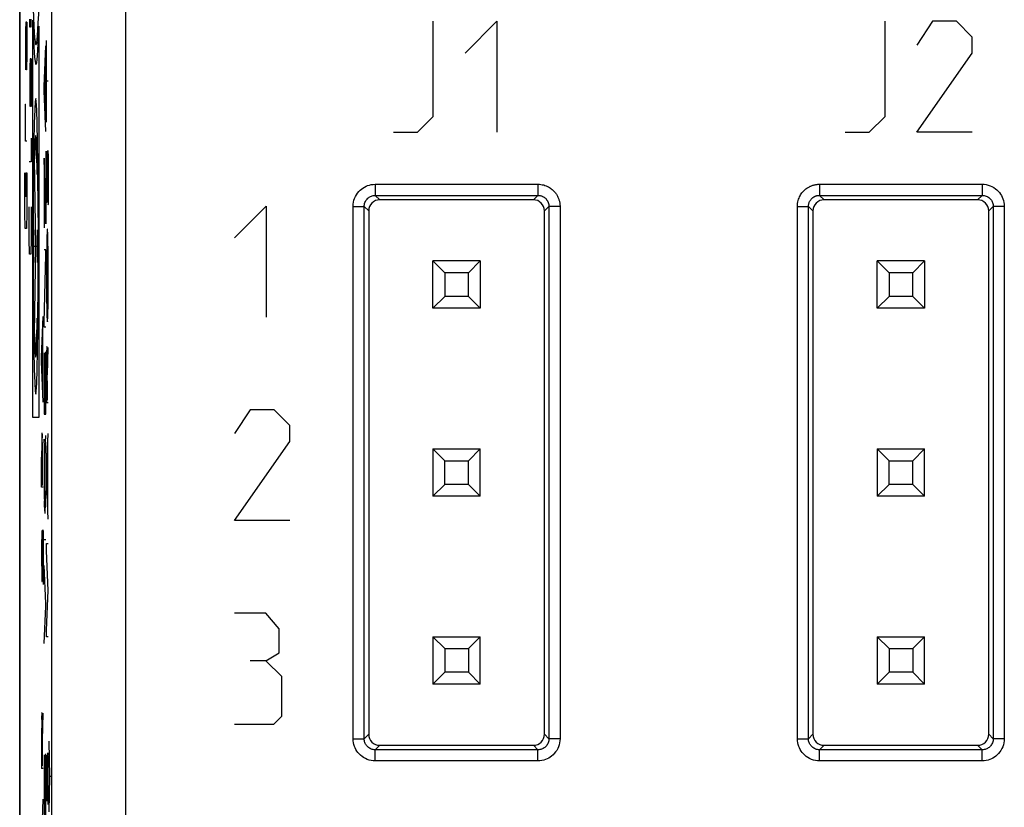
# Model space of a CAD drawing. Units: millimetres. Extents: x -18.8 to 26, y -24.5 to 24.5.
# Drawn here: x -18.8 to -5.5, y 0.9 to 11.5 of the extents above; entities that cross this region are included whole.
import ezdxf

# ---------------------------------------------------------------- set-up
doc = ezdxf.new("R2010")
doc.units = ezdxf.units.MM
doc.header["$LTSCALE"] = 16.335
doc.layers.get('0').update_dxf_attribs({"linetype": 'CONTINUOUS'})
for name, color, linetype in [('ASSI', 7, 'CONTINUOUS'), ('CURVE', 7, 'CONTINUOUS'), ('DRAFT', 7, 'CONTINUOUS'), ('IMPORT_IGES', 7, 'CONTINUOUS'), ('RACCORDO', 7, 'CONTINUOUS')]:
    doc.layers.add(name, color=color, linetype=linetype)

msp = doc.modelspace()

# ---------------------------------------------------------------- linework, layer by layer
at = {"color": 253, "linetype": 'CONTINUOUS'}
for p, q in [((-14.038, 9.305), (-14.038, 9.155)), ((-14.038, 9.305), (-11.843, 9.305)), ((-11.843, 9.305), (-11.843, 9.155)), ((-8.038, 9.305), (-8.038, 9.155)), ((-8.038, 9.305), (-5.843, 9.305)), ((-5.843, 9.305), (-5.843, 9.155)), ((-14.038, 9.155), (-13.977, 9.095)), ((-14.038, 9.155), (-11.843, 9.155)), ((-11.903, 9.095), (-11.843, 9.155)), ((-7.977, 9.095), (-8.038, 9.155)), ((-8.038, 9.155), (-5.843, 9.155)), ((-5.843, 9.155), (-5.903, 9.095)), ((-14.338, 1.81), (-14.338, 9.005)), ((-14.338, 9.005), (-14.188, 9.005)), ((-14.188, 1.81), (-14.188, 9.005)), ((-14.188, 9.005), (-14.127, 8.945)), ((-11.753, 8.945), (-11.693, 9.005)), ((-11.693, 9.005), (-11.693, 1.81)), ((-11.543, 9.005), (-11.693, 9.005)), ((-11.543, 9.005), (-11.543, 1.81)), ((-8.338, 1.81), (-8.338, 9.005)), ((-8.338, 9.005), (-8.188, 9.005)), ((-8.188, 1.81), (-8.188, 9.005)), ((-8.127, 8.945), (-8.188, 9.005)), ((-5.693, 9.005), (-5.753, 8.945)), ((-5.693, 9.005), (-5.693, 1.81)), ((-5.543, 9.005), (-5.693, 9.005)), ((-5.543, 9.005), (-5.543, 1.81)), ((-14.188, 1.81), (-14.127, 1.871)), ((-11.693, 1.81), (-11.753, 1.871)), ((-8.188, 1.81), (-8.127, 1.871)), ((-5.693, 1.81), (-5.753, 1.871)), ((-14.338, 1.81), (-14.188, 1.81)), ((-11.543, 1.81), (-11.693, 1.81)), ((-8.338, 1.81), (-8.188, 1.81)), ((-5.543, 1.81), (-5.693, 1.81)), ((-14.038, 1.66), (-13.977, 1.721)), ((-14.038, 1.51), (-14.038, 1.66)), ((-11.843, 1.66), (-14.038, 1.66)), ((-11.843, 1.66), (-11.903, 1.721)), ((-11.843, 1.51), (-11.843, 1.66)), ((-8.038, 1.66), (-7.977, 1.721)), ((-8.038, 1.51), (-8.038, 1.66)), ((-5.843, 1.66), (-8.038, 1.66)), ((-5.843, 1.66), (-5.903, 1.721)), ((-5.843, 1.51), (-5.843, 1.66)), ((-11.843, 1.51), (-14.038, 1.51)), ((-5.843, 1.51), (-8.038, 1.51))]:
    msp.add_line(p, q, dxfattribs=at)
at = {"color": 7, "linetype": 'CONTINUOUS'}
for p, q in [((-11.903, 9.095), (-13.977, 9.095)), ((-5.903, 9.095), (-7.977, 9.095)), ((-14.127, 8.945), (-14.127, 1.871)), ((-11.753, 1.871), (-11.753, 8.945)), ((-8.127, 8.945), (-8.127, 1.871)), ((-5.753, 1.871), (-5.753, 8.945)), ((-13.977, 1.721), (-11.903, 1.721)), ((-7.977, 1.721), (-5.903, 1.721))]:
    msp.add_line(p, q, dxfattribs=at)
at = {"color": 253, "linetype": 'CONTINUOUS'}
for points in [[(-14.338, 9.005), (-14.336, 9.034), (-14.332, 9.061), (-14.326, 9.088), (-14.317, 9.114), (-14.306, 9.139), (-14.293, 9.163), (-14.278, 9.185), (-14.261, 9.205), (-14.243, 9.224), (-14.224, 9.24), (-14.205, 9.254), (-14.185, 9.267), (-14.163, 9.278), (-14.141, 9.287), (-14.118, 9.294), (-14.093, 9.3), (-14.066, 9.303), (-14.038, 9.305)], [(-11.843, 9.305), (-11.821, 9.304), (-11.801, 9.302), (-11.782, 9.299), (-11.763, 9.295), (-11.746, 9.289), (-11.729, 9.283), (-11.714, 9.276), (-11.699, 9.269), (-11.685, 9.261), (-11.673, 9.252), (-11.661, 9.244), (-11.649, 9.235), (-11.639, 9.226), (-11.63, 9.216), (-11.621, 9.207), (-11.612, 9.198), (-11.605, 9.188), (-11.598, 9.179), (-11.592, 9.169), (-11.586, 9.16), (-11.581, 9.151), (-11.576, 9.142), (-11.571, 9.132), (-11.567, 9.123), (-11.563, 9.114), (-11.56, 9.105), (-11.557, 9.095), (-11.554, 9.086), (-11.551, 9.077), (-11.549, 9.067), (-11.547, 9.057), (-11.546, 9.047), (-11.544, 9.037), (-11.544, 9.027), (-11.543, 9.016), (-11.543, 9.005)], [(-8.338, 9.005), (-8.337, 9.027), (-8.335, 9.047), (-8.331, 9.066), (-8.327, 9.085), (-8.322, 9.102), (-8.315, 9.119), (-8.309, 9.134), (-8.301, 9.149), (-8.293, 9.162), (-8.285, 9.175), (-8.276, 9.187), (-8.267, 9.199), (-8.258, 9.209), (-8.249, 9.218), (-8.239, 9.227), (-8.23, 9.236), (-8.221, 9.243), (-8.211, 9.25), (-8.202, 9.256), (-8.193, 9.262), (-8.183, 9.267), (-8.174, 9.272), (-8.165, 9.277), (-8.156, 9.281), (-8.146, 9.285), (-8.137, 9.288), (-8.128, 9.291), (-8.118, 9.294), (-8.109, 9.297), (-8.099, 9.299), (-8.09, 9.301), (-8.08, 9.302), (-8.07, 9.303), (-8.059, 9.304), (-8.049, 9.305), (-8.038, 9.305)], [(-5.843, 9.305), (-5.814, 9.304), (-5.787, 9.3), (-5.76, 9.294), (-5.734, 9.285), (-5.709, 9.274), (-5.685, 9.26), (-5.663, 9.245), (-5.643, 9.228), (-5.624, 9.211), (-5.608, 9.192), (-5.594, 9.173), (-5.581, 9.152), (-5.57, 9.131), (-5.561, 9.109), (-5.554, 9.086), (-5.548, 9.06), (-5.545, 9.034), (-5.543, 9.005)], [(-14.188, 9.005), (-14.187, 9.019), (-14.185, 9.033), (-14.182, 9.047), (-14.177, 9.06), (-14.172, 9.072), (-14.165, 9.084), (-14.158, 9.095), (-14.149, 9.105), (-14.14, 9.115), (-14.131, 9.123), (-14.121, 9.13), (-14.111, 9.136), (-14.101, 9.141), (-14.09, 9.146), (-14.078, 9.15), (-14.065, 9.153), (-14.052, 9.155), (-14.038, 9.155)], [(-11.843, 9.155), (-11.832, 9.155), (-11.822, 9.154), (-11.812, 9.152), (-11.803, 9.15), (-11.794, 9.147), (-11.786, 9.144), (-11.778, 9.141), (-11.771, 9.137), (-11.764, 9.133), (-11.758, 9.129), (-11.752, 9.124), (-11.746, 9.12), (-11.741, 9.115), (-11.736, 9.111), (-11.732, 9.106), (-11.728, 9.101), (-11.724, 9.097), (-11.72, 9.092), (-11.717, 9.087), (-11.714, 9.083), (-11.712, 9.078), (-11.709, 9.073), (-11.707, 9.069), (-11.705, 9.064), (-11.703, 9.06), (-11.701, 9.055), (-11.7, 9.05), (-11.698, 9.046), (-11.697, 9.041), (-11.696, 9.036), (-11.695, 9.031), (-11.694, 9.026), (-11.694, 9.021), (-11.693, 9.016), (-11.693, 9.011), (-11.693, 9.005)], [(-8.188, 9.005), (-8.187, 9.016), (-8.186, 9.026), (-8.184, 9.036), (-8.182, 9.045), (-8.18, 9.054), (-8.177, 9.062), (-8.173, 9.07), (-8.169, 9.077), (-8.165, 9.084), (-8.161, 9.09), (-8.157, 9.096), (-8.152, 9.102), (-8.148, 9.107), (-8.143, 9.112), (-8.138, 9.116), (-8.134, 9.12), (-8.129, 9.124), (-8.124, 9.128), (-8.12, 9.131), (-8.115, 9.134), (-8.11, 9.136), (-8.106, 9.139), (-8.101, 9.141), (-8.097, 9.143), (-8.092, 9.145), (-8.087, 9.147), (-8.083, 9.148), (-8.078, 9.15), (-8.073, 9.151), (-8.069, 9.152), (-8.064, 9.153), (-8.059, 9.154), (-8.054, 9.154), (-8.048, 9.155), (-8.043, 9.155), (-8.038, 9.155)], [(-5.843, 9.155), (-5.829, 9.155), (-5.815, 9.153), (-5.801, 9.149), (-5.788, 9.145), (-5.776, 9.139), (-5.764, 9.133), (-5.753, 9.125), (-5.743, 9.117), (-5.733, 9.108), (-5.725, 9.099), (-5.718, 9.089), (-5.712, 9.079), (-5.707, 9.068), (-5.702, 9.057), (-5.698, 9.045), (-5.695, 9.033), (-5.693, 9.019), (-5.693, 9.005)], [(-14.038, 1.51), (-14.066, 1.512), (-14.093, 1.516), (-14.12, 1.522), (-14.146, 1.531), (-14.172, 1.542), (-14.195, 1.555), (-14.217, 1.57), (-14.238, 1.587), (-14.256, 1.605), (-14.273, 1.624), (-14.287, 1.643), (-14.299, 1.663), (-14.31, 1.685), (-14.319, 1.707), (-14.327, 1.73), (-14.332, 1.755), (-14.336, 1.782), (-14.338, 1.81)], [(-14.038, 1.66), (-14.052, 1.661), (-14.065, 1.663), (-14.079, 1.666), (-14.092, 1.671), (-14.105, 1.676), (-14.116, 1.683), (-14.128, 1.69), (-14.138, 1.699), (-14.147, 1.708), (-14.155, 1.717), (-14.162, 1.727), (-14.168, 1.737), (-14.174, 1.747), (-14.178, 1.758), (-14.182, 1.77), (-14.185, 1.783), (-14.187, 1.796), (-14.188, 1.81)], [(-11.693, 1.81), (-11.693, 1.796), (-11.695, 1.783), (-11.699, 1.769), (-11.703, 1.756), (-11.709, 1.743), (-11.715, 1.732), (-11.723, 1.72), (-11.731, 1.71), (-11.74, 1.701), (-11.749, 1.693), (-11.759, 1.686), (-11.769, 1.68), (-11.78, 1.674), (-11.791, 1.67), (-11.803, 1.666), (-11.815, 1.663), (-11.829, 1.661), (-11.843, 1.66)], [(-11.543, 1.81), (-11.544, 1.782), (-11.548, 1.754), (-11.554, 1.728), (-11.563, 1.702), (-11.574, 1.676), (-11.588, 1.653), (-11.603, 1.631), (-11.62, 1.61), (-11.637, 1.592), (-11.656, 1.575), (-11.675, 1.561), (-11.696, 1.549), (-11.717, 1.538), (-11.739, 1.529), (-11.762, 1.521), (-11.788, 1.516), (-11.814, 1.512), (-11.843, 1.51)], [(-8.038, 1.51), (-8.066, 1.512), (-8.093, 1.516), (-8.12, 1.522), (-8.146, 1.531), (-8.172, 1.542), (-8.195, 1.555), (-8.217, 1.57), (-8.238, 1.587), (-8.256, 1.605), (-8.273, 1.624), (-8.287, 1.643), (-8.299, 1.663), (-8.31, 1.685), (-8.319, 1.707), (-8.327, 1.73), (-8.332, 1.755), (-8.336, 1.782), (-8.338, 1.81)], [(-8.038, 1.66), (-8.052, 1.661), (-8.065, 1.663), (-8.079, 1.666), (-8.092, 1.671), (-8.105, 1.676), (-8.116, 1.683), (-8.128, 1.69), (-8.138, 1.699), (-8.147, 1.708), (-8.155, 1.717), (-8.162, 1.727), (-8.168, 1.737), (-8.174, 1.747), (-8.178, 1.758), (-8.182, 1.77), (-8.185, 1.783), (-8.187, 1.796), (-8.188, 1.81)], [(-5.693, 1.81), (-5.693, 1.796), (-5.695, 1.783), (-5.699, 1.769), (-5.703, 1.756), (-5.709, 1.743), (-5.715, 1.732), (-5.723, 1.72), (-5.731, 1.71), (-5.74, 1.701), (-5.749, 1.693), (-5.759, 1.686), (-5.769, 1.68), (-5.78, 1.674), (-5.791, 1.67), (-5.803, 1.666), (-5.815, 1.663), (-5.829, 1.661), (-5.843, 1.66)], [(-5.543, 1.81), (-5.544, 1.782), (-5.548, 1.754), (-5.554, 1.728), (-5.563, 1.702), (-5.574, 1.676), (-5.588, 1.653), (-5.603, 1.631), (-5.62, 1.61), (-5.637, 1.592), (-5.656, 1.575), (-5.675, 1.561), (-5.696, 1.549), (-5.717, 1.538), (-5.739, 1.529), (-5.762, 1.521), (-5.788, 1.516), (-5.814, 1.512), (-5.843, 1.51)]]:
    msp.add_lwpolyline(points, dxfattribs=at)
at = {"color": 7, "linetype": 'CONTINUOUS'}
for centre, major_axis, start_param, end_param in [((-13.977, 8.945), (-0.106, 0.106), -0.785246, 0.785246), ((-11.903, 8.945), (-0.106, -0.106), 2.356347, 3.926839), ((-7.977, 8.945), (0.106, -0.106), 2.356347, 3.926839), ((-5.903, 8.945), (0.106, 0.106), -0.785246, 0.785246), ((-13.977, 1.871), (-0.106, -0.106), -0.785246, 0.785246), ((-11.903, 1.871), (0.106, -0.106), -0.785246, 0.785246), ((-7.977, 1.871), (-0.106, -0.106), -0.785246, 0.785246), ((-5.903, 1.871), (0.106, -0.106), -0.785246, 0.785246)]:
    msp.add_ellipse(centre, major_axis=major_axis, ratio=0.999695, start_param=start_param, end_param=end_param, dxfattribs=at)
at = {"layer": 'ASSI', "color": 7, "linetype": 'CONTINUOUS'}
for p, q in [((-18.84, 18.129), (-18.84, -18.114)), ((-11.903, 9.095), (-13.977, 9.095)), ((-5.903, 9.095), (-7.977, 9.095)), ((-14.127, 8.945), (-14.127, 1.871)), ((-11.753, 1.871), (-11.753, 8.945)), ((-8.127, 8.945), (-8.127, 1.871)), ((-5.753, 1.871), (-5.753, 8.945)), ((-13.977, 1.721), (-11.903, 1.721)), ((-7.977, 1.721), (-5.903, 1.721))]:
    msp.add_line(p, q, dxfattribs=at)
at = {"layer": 'ASSI', "color": 253, "linetype": 'CONTINUOUS'}
for p, q in [((-18.412, 18.129), (-18.412, -4.637)), ((-17.412, 18.129), (-17.412, -4.551)), ((-14.038, 9.305), (-14.038, 9.155)), ((-14.038, 9.305), (-11.843, 9.305)), ((-11.843, 9.305), (-11.843, 9.155)), ((-8.038, 9.305), (-8.038, 9.155)), ((-8.038, 9.305), (-5.843, 9.305)), ((-5.843, 9.305), (-5.843, 9.155)), ((-14.038, 9.155), (-13.977, 9.095)), ((-14.038, 9.155), (-11.843, 9.155)), ((-11.903, 9.095), (-11.843, 9.155)), ((-7.977, 9.095), (-8.038, 9.155)), ((-8.038, 9.155), (-5.843, 9.155)), ((-5.843, 9.155), (-5.903, 9.095)), ((-14.338, 1.81), (-14.338, 9.005)), ((-14.338, 9.005), (-14.188, 9.005)), ((-14.188, 1.81), (-14.188, 9.005)), ((-14.188, 9.005), (-14.127, 8.945)), ((-11.753, 8.945), (-11.693, 9.005)), ((-11.693, 9.005), (-11.693, 1.81)), ((-11.543, 9.005), (-11.693, 9.005)), ((-11.543, 9.005), (-11.543, 1.81)), ((-8.338, 1.81), (-8.338, 9.005)), ((-8.338, 9.005), (-8.188, 9.005)), ((-8.188, 1.81), (-8.188, 9.005)), ((-8.127, 8.945), (-8.188, 9.005)), ((-5.693, 9.005), (-5.753, 8.945)), ((-5.693, 9.005), (-5.693, 1.81)), ((-5.543, 9.005), (-5.693, 9.005)), ((-5.543, 9.005), (-5.543, 1.81)), ((-14.188, 1.81), (-14.127, 1.871)), ((-11.693, 1.81), (-11.753, 1.871)), ((-8.188, 1.81), (-8.127, 1.871)), ((-5.693, 1.81), (-5.753, 1.871)), ((-14.338, 1.81), (-14.188, 1.81)), ((-11.543, 1.81), (-11.693, 1.81)), ((-8.338, 1.81), (-8.188, 1.81)), ((-5.543, 1.81), (-5.693, 1.81)), ((-14.038, 1.66), (-13.977, 1.721)), ((-14.038, 1.51), (-14.038, 1.66)), ((-11.843, 1.66), (-14.038, 1.66)), ((-11.843, 1.66), (-11.903, 1.721)), ((-11.843, 1.51), (-11.843, 1.66)), ((-8.038, 1.66), (-7.977, 1.721)), ((-8.038, 1.51), (-8.038, 1.66)), ((-5.843, 1.66), (-8.038, 1.66)), ((-5.843, 1.66), (-5.903, 1.721)), ((-5.843, 1.51), (-5.843, 1.66)), ((-11.843, 1.51), (-14.038, 1.51)), ((-5.843, 1.51), (-8.038, 1.51))]:
    msp.add_line(p, q, dxfattribs=at)
for points in [[(-14.338, 9.005), (-14.336, 9.034), (-14.332, 9.061), (-14.326, 9.088), (-14.317, 9.114), (-14.306, 9.139), (-14.293, 9.163), (-14.278, 9.185), (-14.261, 9.205), (-14.243, 9.224), (-14.224, 9.24), (-14.205, 9.254), (-14.185, 9.267), (-14.163, 9.278), (-14.141, 9.287), (-14.118, 9.294), (-14.093, 9.3), (-14.066, 9.303), (-14.038, 9.305)], [(-11.843, 9.305), (-11.821, 9.304), (-11.801, 9.302), (-11.782, 9.299), (-11.763, 9.295), (-11.746, 9.289), (-11.729, 9.283), (-11.714, 9.276), (-11.699, 9.269), (-11.685, 9.261), (-11.673, 9.252), (-11.661, 9.244), (-11.649, 9.235), (-11.639, 9.226), (-11.63, 9.216), (-11.621, 9.207), (-11.612, 9.198), (-11.605, 9.188), (-11.598, 9.179), (-11.592, 9.169), (-11.586, 9.16), (-11.581, 9.151), (-11.576, 9.142), (-11.571, 9.132), (-11.567, 9.123), (-11.563, 9.114), (-11.56, 9.105), (-11.557, 9.095), (-11.554, 9.086), (-11.551, 9.077), (-11.549, 9.067), (-11.547, 9.057), (-11.546, 9.047), (-11.544, 9.037), (-11.544, 9.027), (-11.543, 9.016), (-11.543, 9.005)], [(-8.338, 9.005), (-8.337, 9.027), (-8.335, 9.047), (-8.331, 9.066), (-8.327, 9.085), (-8.322, 9.102), (-8.315, 9.119), (-8.309, 9.134), (-8.301, 9.149), (-8.293, 9.162), (-8.285, 9.175), (-8.276, 9.187), (-8.267, 9.199), (-8.258, 9.209), (-8.249, 9.218), (-8.239, 9.227), (-8.23, 9.236), (-8.221, 9.243), (-8.211, 9.25), (-8.202, 9.256), (-8.193, 9.262), (-8.183, 9.267), (-8.174, 9.272), (-8.165, 9.277), (-8.156, 9.281), (-8.146, 9.285), (-8.137, 9.288), (-8.128, 9.291), (-8.118, 9.294), (-8.109, 9.297), (-8.099, 9.299), (-8.09, 9.301), (-8.08, 9.302), (-8.07, 9.303), (-8.059, 9.304), (-8.049, 9.305), (-8.038, 9.305)], [(-5.843, 9.305), (-5.814, 9.304), (-5.787, 9.3), (-5.76, 9.294), (-5.734, 9.285), (-5.709, 9.274), (-5.685, 9.26), (-5.663, 9.245), (-5.643, 9.228), (-5.624, 9.211), (-5.608, 9.192), (-5.594, 9.173), (-5.581, 9.152), (-5.57, 9.131), (-5.561, 9.109), (-5.554, 9.086), (-5.548, 9.06), (-5.545, 9.034), (-5.543, 9.005)], [(-14.188, 9.005), (-14.187, 9.019), (-14.185, 9.033), (-14.182, 9.047), (-14.177, 9.06), (-14.172, 9.072), (-14.165, 9.084), (-14.158, 9.095), (-14.149, 9.105), (-14.14, 9.115), (-14.131, 9.123), (-14.121, 9.13), (-14.111, 9.136), (-14.101, 9.141), (-14.09, 9.146), (-14.078, 9.15), (-14.065, 9.153), (-14.052, 9.155), (-14.038, 9.155)], [(-11.843, 9.155), (-11.832, 9.155), (-11.822, 9.154), (-11.812, 9.152), (-11.803, 9.15), (-11.794, 9.147), (-11.786, 9.144), (-11.778, 9.141), (-11.771, 9.137), (-11.764, 9.133), (-11.758, 9.129), (-11.752, 9.124), (-11.746, 9.12), (-11.741, 9.115), (-11.736, 9.111), (-11.732, 9.106), (-11.728, 9.101), (-11.724, 9.097), (-11.72, 9.092), (-11.717, 9.087), (-11.714, 9.083), (-11.712, 9.078), (-11.709, 9.073), (-11.707, 9.069), (-11.705, 9.064), (-11.703, 9.06), (-11.701, 9.055), (-11.7, 9.05), (-11.698, 9.046), (-11.697, 9.041), (-11.696, 9.036), (-11.695, 9.031), (-11.694, 9.026), (-11.694, 9.021), (-11.693, 9.016), (-11.693, 9.011), (-11.693, 9.005)], [(-8.188, 9.005), (-8.187, 9.016), (-8.186, 9.026), (-8.184, 9.036), (-8.182, 9.045), (-8.18, 9.054), (-8.177, 9.062), (-8.173, 9.07), (-8.169, 9.077), (-8.165, 9.084), (-8.161, 9.09), (-8.157, 9.096), (-8.152, 9.102), (-8.148, 9.107), (-8.143, 9.112), (-8.138, 9.116), (-8.134, 9.12), (-8.129, 9.124), (-8.124, 9.128), (-8.12, 9.131), (-8.115, 9.134), (-8.11, 9.136), (-8.106, 9.139), (-8.101, 9.141), (-8.097, 9.143), (-8.092, 9.145), (-8.087, 9.147), (-8.083, 9.148), (-8.078, 9.15), (-8.073, 9.151), (-8.069, 9.152), (-8.064, 9.153), (-8.059, 9.154), (-8.054, 9.154), (-8.048, 9.155), (-8.043, 9.155), (-8.038, 9.155)], [(-5.843, 9.155), (-5.829, 9.155), (-5.815, 9.153), (-5.801, 9.149), (-5.788, 9.145), (-5.776, 9.139), (-5.764, 9.133), (-5.753, 9.125), (-5.743, 9.117), (-5.733, 9.108), (-5.725, 9.099), (-5.718, 9.089), (-5.712, 9.079), (-5.707, 9.068), (-5.702, 9.057), (-5.698, 9.045), (-5.695, 9.033), (-5.693, 9.019), (-5.693, 9.005)], [(-14.038, 1.51), (-14.066, 1.512), (-14.093, 1.516), (-14.12, 1.522), (-14.146, 1.531), (-14.172, 1.542), (-14.195, 1.555), (-14.217, 1.57), (-14.238, 1.587), (-14.256, 1.605), (-14.273, 1.624), (-14.287, 1.643), (-14.299, 1.663), (-14.31, 1.685), (-14.319, 1.707), (-14.327, 1.73), (-14.332, 1.755), (-14.336, 1.782), (-14.338, 1.81)], [(-14.038, 1.66), (-14.052, 1.661), (-14.065, 1.663), (-14.079, 1.666), (-14.092, 1.671), (-14.105, 1.676), (-14.116, 1.683), (-14.128, 1.69), (-14.138, 1.699), (-14.147, 1.708), (-14.155, 1.717), (-14.162, 1.727), (-14.168, 1.737), (-14.174, 1.747), (-14.178, 1.758), (-14.182, 1.77), (-14.185, 1.783), (-14.187, 1.796), (-14.188, 1.81)], [(-11.693, 1.81), (-11.693, 1.796), (-11.695, 1.783), (-11.699, 1.769), (-11.703, 1.756), (-11.709, 1.743), (-11.715, 1.732), (-11.723, 1.72), (-11.731, 1.71), (-11.74, 1.701), (-11.749, 1.693), (-11.759, 1.686), (-11.769, 1.68), (-11.78, 1.674), (-11.791, 1.67), (-11.803, 1.666), (-11.815, 1.663), (-11.829, 1.661), (-11.843, 1.66)], [(-11.543, 1.81), (-11.544, 1.782), (-11.548, 1.754), (-11.554, 1.728), (-11.563, 1.702), (-11.574, 1.676), (-11.588, 1.653), (-11.603, 1.631), (-11.62, 1.61), (-11.637, 1.592), (-11.656, 1.575), (-11.675, 1.561), (-11.696, 1.549), (-11.717, 1.538), (-11.739, 1.529), (-11.762, 1.521), (-11.788, 1.516), (-11.814, 1.512), (-11.843, 1.51)], [(-8.038, 1.51), (-8.066, 1.512), (-8.093, 1.516), (-8.12, 1.522), (-8.146, 1.531), (-8.172, 1.542), (-8.195, 1.555), (-8.217, 1.57), (-8.238, 1.587), (-8.256, 1.605), (-8.273, 1.624), (-8.287, 1.643), (-8.299, 1.663), (-8.31, 1.685), (-8.319, 1.707), (-8.327, 1.73), (-8.332, 1.755), (-8.336, 1.782), (-8.338, 1.81)], [(-8.038, 1.66), (-8.052, 1.661), (-8.065, 1.663), (-8.079, 1.666), (-8.092, 1.671), (-8.105, 1.676), (-8.116, 1.683), (-8.128, 1.69), (-8.138, 1.699), (-8.147, 1.708), (-8.155, 1.717), (-8.162, 1.727), (-8.168, 1.737), (-8.174, 1.747), (-8.178, 1.758), (-8.182, 1.77), (-8.185, 1.783), (-8.187, 1.796), (-8.188, 1.81)], [(-5.693, 1.81), (-5.693, 1.796), (-5.695, 1.783), (-5.699, 1.769), (-5.703, 1.756), (-5.709, 1.743), (-5.715, 1.732), (-5.723, 1.72), (-5.731, 1.71), (-5.74, 1.701), (-5.749, 1.693), (-5.759, 1.686), (-5.769, 1.68), (-5.78, 1.674), (-5.791, 1.67), (-5.803, 1.666), (-5.815, 1.663), (-5.829, 1.661), (-5.843, 1.66)], [(-5.543, 1.81), (-5.544, 1.782), (-5.548, 1.754), (-5.554, 1.728), (-5.563, 1.702), (-5.574, 1.676), (-5.588, 1.653), (-5.603, 1.631), (-5.62, 1.61), (-5.637, 1.592), (-5.656, 1.575), (-5.675, 1.561), (-5.696, 1.549), (-5.717, 1.538), (-5.739, 1.529), (-5.762, 1.521), (-5.788, 1.516), (-5.814, 1.512), (-5.843, 1.51)]]:
    msp.add_lwpolyline(points, dxfattribs=at)
at = {"layer": 'ASSI', "color": 7, "linetype": 'CONTINUOUS'}
for centre, major_axis, start_param, end_param in [((-13.977, 8.945), (-0.106, 0.106), -0.785246, 0.785246), ((-11.903, 8.945), (-0.106, -0.106), 2.356347, 3.926839), ((-7.977, 8.945), (0.106, -0.106), 2.356347, 3.926839), ((-5.903, 8.945), (0.106, 0.106), -0.785246, 0.785246), ((-13.977, 1.871), (-0.106, -0.106), -0.785246, 0.785246), ((-11.903, 1.871), (0.106, -0.106), -0.785246, 0.785246), ((-7.977, 1.871), (-0.106, -0.106), -0.785246, 0.785246), ((-5.903, 1.871), (0.106, -0.106), -0.785246, 0.785246)]:
    msp.add_ellipse(centre, major_axis=major_axis, ratio=0.999695, start_param=start_param, end_param=end_param, dxfattribs=at)
at = {"layer": 'CURVE', "color": 253, "linetype": 'CONTINUOUS'}
for p, q in [((-18.759, 11.494), (-18.763, 11.386)), ((-18.744, 11.494), (-18.759, 11.494)), ((-18.754, 11.065), (-18.754, 11.494)), ((-18.744, 11.494), (-18.744, 11.065)), ((-18.702, 11.429), (-18.704, 11.536)), ((-18.695, 11.536), (-18.696, 11.429)), ((-18.687, 11.429), (-18.685, 11.536)), ((-18.665, 11.523), (-18.665, 6.158)), ((-18.578, 6.158), (-18.578, 11.443)), ((-13.254, 10.222), (-13.254, 11.508)), ((-12.826, 11.079), (-12.397, 11.508)), ((-12.397, 11.508), (-12.397, 10.008)), ((-7.154, 10.222), (-7.154, 11.508)), ((-6.512, 11.508), (-6.726, 11.186)), ((-6.19, 11.508), (-6.512, 11.508)), ((-5.976, 11.294), (-6.19, 11.508)), ((-18.763, 11.386), (-18.763, 10.851)), ((-18.696, 11.429), (-18.702, 11.429)), ((-18.51, 10.624), (-18.488, 11.176)), ((-18.477, 10.142), (-18.477, 11.246)), ((-5.976, 11.079), (-5.976, 11.294)), ((-18.752, 10.851), (-18.754, 11.065)), ((-18.744, 11.065), (-18.746, 10.851)), ((-6.726, 10.008), (-5.976, 11.079)), ((-18.7, 11.001), (-18.704, 10.894)), ((-18.685, 11.001), (-18.7, 11.001)), ((-18.694, 10.572), (-18.694, 11.001)), ((-18.685, 11.001), (-18.685, 10.572)), ((-18.494, 10.176), (-18.494, 11.014)), ((-18.746, 10.851), (-18.752, 10.851)), ((-18.704, 10.894), (-18.704, 10.358)), ((-18.455, 10.7), (-18.477, 10.7)), ((-18.692, 10.358), (-18.694, 10.572)), ((-18.685, 10.572), (-18.687, 10.358)), ((-18.51, 10.566), (-18.51, 10.624)), ((-18.488, 10.016), (-18.51, 10.566)), ((-18.763, 10.315), (-18.761, 10.386)), ((-18.761, 10.386), (-18.757, 10.386)), ((-18.763, 9.886), (-18.763, 10.315)), ((-18.687, 10.358), (-18.692, 10.358)), ((-13.469, 10.008), (-13.254, 10.222)), ((-7.369, 10.008), (-7.154, 10.222)), ((-13.79, 10.008), (-13.469, 10.008)), ((-7.69, 10.008), (-7.369, 10.008)), ((-5.976, 10.008), (-6.726, 10.008)), ((-18.744, 9.886), (-18.763, 9.886)), ((-18.685, 9.929), (-18.685, 9.715)), ((-18.685, 9.715), (-18.687, 9.608)), ((-18.488, 9.754), (-18.488, 8.77)), ((-18.463, 9.714), (-18.462, 9.728)), ((-18.463, 9.693), (-18.463, 9.714)), ((-18.462, 9.75), (-18.46, 9.762)), ((-18.462, 9.728), (-18.462, 9.738)), ((-18.46, 9.757), (-18.459, 9.752)), ((-18.459, 9.752), (-18.459, 9.748)), ((-18.459, 9.748), (-18.459, 9.743)), ((-18.459, 9.743), (-18.458, 9.738)), ((-18.458, 9.738), (-18.458, 9.729)), ((-18.457, 9.716), (-18.457, 9.672)), ((-18.687, 9.608), (-18.711, 9.608)), ((-18.623, 8.466), (-18.639, 9.649)), ((-18.51, 9.658), (-18.51, 8.714)), ((-18.488, 8.77), (-18.51, 9.658)), ((-18.51, 9.658), (-18.51, 9.658)), ((-18.476, 9.674), (-18.477, 9.58)), ((-18.477, 9.58), (-18.477, 9.485)), ((-18.469, 9.124), (-18.464, 9.66)), ((-18.464, 9.66), (-18.463, 9.693)), ((-18.457, 9.672), (-18.456, 9.632)), ((-18.456, 9.632), (-18.455, 9.45)), ((-18.77, 8.922), (-18.77, 9.458)), ((-18.759, 9.136), (-18.759, 9.458)), ((-18.759, 9.458), (-18.744, 9.458)), ((-18.744, 9.458), (-18.744, 8.922)), ((-18.589, 8.855), (-18.594, 9.573)), ((-18.477, 9.485), (-18.477, 9.326)), ((-18.455, 9.45), (-18.454, 9.393)), ((-18.477, 9.326), (-18.476, 9.186)), ((-18.454, 9.393), (-18.455, 9.284)), ((-18.476, 9.186), (-18.476, 9.176)), ((-18.476, 9.176), (-18.475, 9.118)), ((-18.455, 9.2), (-18.456, 9.1)), ((-18.455, 9.284), (-18.455, 9.2)), ((-18.475, 9.118), (-18.473, 9.072)), ((-18.471, 9.067), (-18.471, 9.068)), ((-18.47, 9.072), (-18.469, 9.124)), ((-18.456, 9.1), (-18.457, 9.038)), ((-18.767, 8.708), (-18.77, 8.922)), ((-18.744, 8.922), (-18.748, 8.708)), ((-18.711, 8.572), (-18.711, 9.001)), ((-18.685, 9.001), (-18.685, 8.572)), ((-18.589, 8.071), (-18.588, 8.942)), ((-18.457, 9.038), (-18.458, 9.022)), ((-15.94, 8.579), (-15.512, 9.008)), ((-15.512, 9.008), (-15.512, 7.508)), ((-18.657, 8.862), (-18.657, 8.078)), ((-18.748, 8.708), (-18.767, 8.708)), ((-18.649, 8.246), (-18.649, 8.687)), ((-18.598, 8.246), (-18.598, 8.687)), ((-18.488, 8.77), (-18.488, 8.77)), ((-18.47, 8.652), (-18.471, 8.64)), ((-18.47, 8.663), (-18.47, 8.652)), ((-18.463, 8.677), (-18.463, 8.69)), ((-18.461, 8.649), (-18.463, 8.677)), ((-18.46, 8.628), (-18.461, 8.649)), ((-18.707, 8.358), (-18.711, 8.572)), ((-18.685, 8.572), (-18.689, 8.358)), ((-18.474, 8.522), (-18.475, 8.424)), ((-18.472, 8.607), (-18.474, 8.522)), ((-18.471, 8.63), (-18.472, 8.62)), ((-18.472, 8.62), (-18.472, 8.607)), ((-18.471, 8.64), (-18.471, 8.63)), ((-18.458, 8.549), (-18.46, 8.628)), ((-18.458, 8.532), (-18.458, 8.549)), ((-18.456, 8.416), (-18.458, 8.532)), ((-18.649, 8.466), (-18.598, 8.466)), ((-18.639, 7.283), (-18.623, 8.466)), ((-18.488, 8.418), (-18.51, 8.418)), ((-18.488, 8.35), (-18.488, 8.418)), ((-18.475, 8.424), (-18.476, 8.299)), ((-18.455, 8.164), (-18.456, 8.416)), ((-18.689, 8.358), (-18.707, 8.358)), ((-18.51, 7.438), (-18.488, 8.35)), ((-18.476, 8.299), (-18.477, 8.074)), ((-18.455, 7.95), (-18.455, 8.164)), ((-18.657, 8.078), (-18.652, 7.36)), ((-18.477, 8.074), (-18.477, 7.9)), ((-18.477, 7.9), (-18.476, 7.754)), ((-18.456, 7.772), (-18.455, 7.95)), ((-18.476, 7.754), (-18.474, 7.62)), ((-18.457, 7.632), (-18.456, 7.772)), ((-18.474, 7.62), (-18.472, 7.53)), ((-18.46, 7.529), (-18.458, 7.599)), ((-18.458, 7.599), (-18.457, 7.632)), ((-18.544, 6.966), (-18.521, 7.518)), ((-18.472, 7.53), (-18.469, 7.458)), ((-18.463, 7.469), (-18.461, 7.501)), ((-18.461, 7.507), (-18.46, 7.512)), ((-18.461, 7.501), (-18.461, 7.507)), ((-18.46, 7.522), (-18.46, 7.529)), ((-18.46, 7.516), (-18.46, 7.522)), ((-18.46, 7.512), (-18.46, 7.516)), ((-18.528, 6.518), (-18.528, 7.356)), ((-18.51, 7.372), (-18.51, 7.438)), ((-18.488, 7.372), (-18.51, 7.372)), ((-18.476, 7.014), (-18.475, 7.064)), ((-18.474, 7.074), (-18.475, 7.064)), ((-18.474, 7.09), (-18.474, 7.085)), ((-18.474, 7.085), (-18.474, 7.08)), ((-18.474, 7.08), (-18.474, 7.074)), ((-18.47, 7.094), (-18.471, 7.095)), ((-18.47, 7.083), (-18.47, 7.086)), ((-18.469, 7.078), (-18.47, 7.083)), ((-18.469, 7.073), (-18.469, 7.078)), ((-18.469, 7.068), (-18.469, 7.073)), ((-18.469, 7.058), (-18.469, 7.068)), ((-18.468, 7.04), (-18.469, 7.058)), ((-18.465, 6.73), (-18.455, 7.098)), ((-18.544, 6.908), (-18.544, 6.966)), ((-18.51, 7.026), (-18.51, 6.198)), ((-18.5, 6.964), (-18.5, 6.198)), ((-18.488, 6.198), (-18.488, 7.038)), ((-18.476, 6.951), (-18.477, 6.86)), ((-18.476, 7.014), (-18.476, 6.951)), ((-18.468, 7.007), (-18.468, 7.04)), ((-18.467, 6.98), (-18.468, 7.007)), ((-18.467, 6.912), (-18.467, 6.98)), ((-18.521, 6.358), (-18.544, 6.908)), ((-18.477, 6.86), (-18.477, 6.352)), ((-18.466, 6.386), (-18.467, 6.912)), ((-18.455, 6.352), (-18.477, 6.352)), ((-15.726, 6.258), (-15.94, 5.936)), ((-15.404, 6.258), (-15.726, 6.258)), ((-15.19, 6.044), (-15.404, 6.258)), ((-18.665, 6.158), (-18.578, 6.158)), ((-18.51, 6.198), (-18.488, 6.198)), ((-15.19, 5.829), (-15.19, 6.044)), ((-18.542, 5.876), (-18.543, 5.796)), ((-18.541, 5.891), (-18.542, 5.876)), ((-18.54, 5.919), (-18.541, 5.912)), ((-18.541, 5.912), (-18.541, 5.904)), ((-18.541, 5.904), (-18.541, 5.891)), ((-18.536, 5.926), (-18.535, 5.876)), ((-18.533, 5.756), (-18.535, 5.876)), ((-18.509, 5.812), (-18.508, 5.858)), ((-18.491, 5.908), (-18.49, 5.862)), ((-18.489, 5.781), (-18.49, 5.862)), ((-18.477, 5.384), (-18.455, 5.936)), ((-18.543, 5.796), (-18.544, 5.616)), ((-18.533, 5.632), (-18.533, 5.756)), ((-18.509, 5.812), (-18.51, 5.666)), ((-18.488, 5.67), (-18.489, 5.781)), ((-18.461, 4.936), (-18.461, 5.776)), ((-15.94, 4.758), (-15.19, 5.829)), ((-18.544, 5.212), (-18.544, 5.616)), ((-18.533, 5.234), (-18.533, 5.632)), ((-18.51, 5.666), (-18.51, 5.344)), ((-18.488, 5.67), (-18.488, 5.332)), ((-18.51, 5.344), (-18.51, 5.282)), ((-18.488, 5.332), (-18.489, 5.162)), ((-18.477, 5.328), (-18.477, 5.384)), ((-18.455, 4.776), (-18.477, 5.328)), ((-18.521, 5.212), (-18.544, 5.212)), ((-18.51, 5.282), (-18.508, 5.122)), ((-18.508, 5.122), (-18.508, 5.06)), ((-18.508, 5.06), (-18.507, 5.026)), ((-18.491, 5.038), (-18.489, 5.162)), ((-18.505, 4.942), (-18.507, 5.026)), ((-18.494, 4.917), (-18.493, 4.936)), ((-18.493, 4.936), (-18.492, 4.99)), ((-18.495, 4.905), (-18.494, 4.917)), ((-18.495, 4.894), (-18.495, 4.905)), ((-15.19, 4.758), (-15.94, 4.758)), ((-18.542, 4.561), (-18.544, 4.454)), ((-18.541, 4.624), (-18.542, 4.561)), ((-18.531, 4.534), (-18.53, 4.568)), ((-18.531, 4.452), (-18.531, 4.534)), ((-18.53, 4.568), (-18.529, 4.589)), ((-18.529, 4.615), (-18.528, 4.624)), ((-18.529, 4.605), (-18.529, 4.615)), ((-18.529, 4.589), (-18.529, 4.605)), ((-18.528, 4.624), (-18.527, 4.634)), ((-18.526, 4.625), (-18.525, 4.621)), ((-18.525, 4.621), (-18.525, 4.617)), ((-18.525, 4.617), (-18.525, 4.613)), ((-18.525, 4.613), (-18.525, 4.608)), ((-18.525, 4.608), (-18.524, 4.599)), ((-18.524, 4.599), (-18.524, 4.59)), ((-18.524, 4.59), (-18.522, 4.506)), ((-18.544, 4.454), (-18.544, 4.344)), ((-18.535, 3.998), (-18.531, 4.452)), ((-18.522, 4.506), (-18.521, 4.342)), ((-18.51, 4.504), (-18.488, 4.504)), ((-18.477, 4.352), (-18.477, 4.448)), ((-18.477, 4.448), (-18.455, 4.448)), ((-18.544, 4.344), (-18.544, 4.215)), ((-18.521, 4.342), (-18.521, 4.255)), ((-18.521, 4.255), (-18.521, 4.149)), ((-18.455, 3.812), (-18.477, 4.352)), ((-18.544, 4.215), (-18.543, 4.06)), ((-18.521, 4.149), (-18.522, 4.074)), ((-18.488, 3.638), (-18.51, 4.15)), ((-18.543, 4.06), (-18.542, 4.05)), ((-18.542, 4.05), (-18.542, 3.992)), ((-18.542, 3.992), (-18.54, 3.946)), ((-18.537, 3.946), (-18.535, 3.998)), ((-18.522, 4.074), (-18.523, 3.964)), ((-18.538, 3.941), (-18.538, 3.941)), ((-18.523, 3.964), (-18.524, 3.912)), ((-18.524, 3.912), (-18.524, 3.896)), ((-18.477, 3.278), (-18.455, 3.812)), ((-18.51, 3.098), (-18.488, 3.604)), ((-18.488, 3.604), (-18.488, 3.638)), ((-15.514, 3.508), (-15.94, 3.508)), ((-15.336, 3.294), (-15.514, 3.508)), ((-18.477, 3.188), (-18.477, 3.278)), ((-15.336, 2.972), (-15.336, 3.294)), ((-18.455, 3.188), (-18.477, 3.188)), ((-15.514, 2.865), (-15.336, 2.972)), ((-15.514, 2.865), (-15.727, 2.865)), ((-15.3, 2.651), (-15.514, 2.865)), ((-15.3, 2.115), (-15.3, 2.651)), ((-18.54, 2.141), (-18.541, 2.135)), ((-18.541, 2.135), (-18.541, 2.129)), ((-18.541, 2.129), (-18.541, 2.12)), ((-18.54, 2.145), (-18.54, 2.141)), ((-18.538, 2.163), (-18.538, 2.164)), ((-18.538, 2.16), (-18.538, 2.161)), ((-18.536, 2.137), (-18.536, 2.141)), ((-18.536, 2.132), (-18.536, 2.137)), ((-18.536, 2.126), (-18.536, 2.132)), ((-18.532, 1.786), (-18.521, 2.154)), ((-18.543, 2.008), (-18.544, 1.908)), ((-18.542, 2.068), (-18.543, 2.008)), ((-18.542, 2.068), (-18.541, 2.12)), ((-18.535, 2.117), (-18.536, 2.126)), ((-18.535, 2.103), (-18.535, 2.117)), ((-18.535, 2.073), (-18.535, 2.103)), ((-18.534, 2.034), (-18.535, 2.073)), ((-18.534, 2.002), (-18.534, 2.034)), ((-18.533, 1.968), (-18.534, 2.002)), ((-15.94, 2.008), (-15.407, 2.008)), ((-15.407, 2.008), (-15.3, 2.115)), ((-18.544, 1.908), (-18.544, 1.408)), ((-18.533, 1.442), (-18.533, 1.968)), ((-18.431, 1.3), (-18.444, 1.778)), ((-18.488, 0.764), (-18.488, 1.604)), ((-18.462, 1.608), (-18.464, 1.568)), ((-18.458, 1.605), (-18.459, 1.61)), ((-18.458, 1.596), (-18.458, 1.605)), ((-18.458, 1.587), (-18.458, 1.596)), ((-18.51, 1.592), (-18.51, 0.764)), ((-18.5, 1.53), (-18.5, 0.764)), ((-18.476, 1.47), (-18.477, 1.388)), ((-18.475, 1.538), (-18.476, 1.47)), ((-18.474, 1.578), (-18.475, 1.538)), ((-18.472, 1.586), (-18.474, 1.578)), ((-18.47, 1.568), (-18.472, 1.586)), ((-18.469, 1.528), (-18.47, 1.568)), ((-18.468, 1.49), (-18.469, 1.528)), ((-18.468, 1.434), (-18.468, 1.49)), ((-18.465, 1.507), (-18.466, 1.436)), ((-18.464, 1.552), (-18.465, 1.507)), ((-18.464, 1.568), (-18.464, 1.552)), ((-18.457, 1.573), (-18.458, 1.587)), ((-18.457, 1.552), (-18.457, 1.573)), ((-18.456, 1.525), (-18.457, 1.552)), ((-18.456, 1.502), (-18.456, 1.525)), ((-18.455, 1.44), (-18.456, 1.502)), ((-18.521, 1.408), (-18.544, 1.408)), ((-18.477, 1.388), (-18.477, 1.348)), ((-18.477, 1.348), (-18.477, 1.25)), ((-18.467, 1.356), (-18.468, 1.434)), ((-18.466, 1.282), (-18.467, 1.356)), ((-18.466, 1.436), (-18.466, 1.282)), ((-18.455, 1.352), (-18.455, 1.44)), ((-18.455, 1.236), (-18.455, 1.352)), ((-18.477, 1.25), (-18.477, 1.11)), ((-18.466, 1.282), (-18.466, 1.204)), ((-18.455, 1.112), (-18.455, 1.236)), ((-18.444, 0.822), (-18.431, 1.3)), ((-18.421, 1.3), (-18.431, 1.3)), ((-18.477, 1.11), (-18.476, 1.058)), ((-18.456, 0.99), (-18.455, 1.076)), ((-18.455, 1.076), (-18.455, 1.112)), ((-18.544, 0.44), (-18.521, 0.992)), ((-18.476, 1.058), (-18.476, 1.013)), ((-18.476, 1.013), (-18.475, 0.966)), ((-18.457, 0.92), (-18.456, 0.99))]:
    msp.add_line(p, q, dxfattribs=at)
for points in [[(-18.623, 10.466), (-18.63, 10.428), (-18.637, 10.315), (-18.643, 10.132), (-18.648, 9.88), (-18.652, 9.579), (-18.657, 8.862)], [(-18.594, 9.573), (-18.599, 9.88), (-18.604, 10.128), (-18.61, 10.312), (-18.616, 10.427), (-18.623, 10.466)], [(-18.475, 9.75), (-18.475, 9.743), (-18.476, 9.674)], [(-18.462, 9.738), (-18.462, 9.747), (-18.462, 9.75)], [(-18.46, 9.762), (-18.46, 9.76), (-18.46, 9.758), (-18.46, 9.757)], [(-18.458, 9.729), (-18.458, 9.719), (-18.457, 9.716)], [(-18.473, 9.072), (-18.473, 9.07), (-18.473, 9.069), (-18.473, 9.068), (-18.473, 9.067), (-18.473, 9.066), (-18.473, 9.065), (-18.473, 9.064), (-18.473, 9.064), (-18.473, 9.063), (-18.473, 9.063), (-18.473, 9.062), (-18.472, 9.062), (-18.472, 9.062), (-18.472, 9.062), (-18.472, 9.062), (-18.472, 9.062), (-18.472, 9.062), (-18.472, 9.063), (-18.472, 9.063), (-18.472, 9.063), (-18.472, 9.064), (-18.471, 9.065), (-18.471, 9.065), (-18.471, 9.066)], [(-18.471, 9.068), (-18.471, 9.069), (-18.471, 9.07), (-18.471, 9.07), (-18.47, 9.071), (-18.47, 9.071), (-18.47, 9.071), (-18.47, 9.072)], [(-18.463, 8.69), (-18.463, 8.692), (-18.464, 8.694), (-18.464, 8.696), (-18.464, 8.697), (-18.465, 8.698), (-18.465, 8.699), (-18.465, 8.7), (-18.466, 8.7), (-18.466, 8.7), (-18.466, 8.699), (-18.467, 8.698), (-18.467, 8.696), (-18.467, 8.694), (-18.468, 8.692), (-18.468, 8.689), (-18.468, 8.685), (-18.469, 8.681), (-18.469, 8.677), (-18.469, 8.673), (-18.47, 8.663)], [(-18.623, 6.467), (-18.616, 6.505), (-18.61, 6.618), (-18.604, 6.801), (-18.599, 7.052), (-18.594, 7.354), (-18.589, 8.071)], [(-18.469, 7.458), (-18.468, 7.458), (-18.468, 7.458), (-18.468, 7.457), (-18.468, 7.457), (-18.467, 7.456), (-18.467, 7.455), (-18.467, 7.454), (-18.467, 7.453), (-18.466, 7.452), (-18.466, 7.451), (-18.466, 7.449), (-18.465, 7.448), (-18.465, 7.446)], [(-18.465, 7.446), (-18.465, 7.445), (-18.465, 7.445), (-18.465, 7.446), (-18.465, 7.446), (-18.464, 7.447), (-18.464, 7.448), (-18.464, 7.449), (-18.464, 7.451), (-18.464, 7.453), (-18.464, 7.455), (-18.463, 7.457), (-18.463, 7.459), (-18.463, 7.462), (-18.463, 7.469)], [(-18.652, 7.36), (-18.648, 7.052), (-18.643, 6.805), (-18.637, 6.62), (-18.63, 6.506), (-18.623, 6.467)], [(-18.472, 7.11), (-18.472, 7.109), (-18.472, 7.108), (-18.472, 7.107), (-18.472, 7.105), (-18.472, 7.104), (-18.473, 7.102), (-18.473, 7.101), (-18.473, 7.099), (-18.473, 7.097), (-18.473, 7.095), (-18.474, 7.09)], [(-18.471, 7.105), (-18.472, 7.108), (-18.472, 7.11)], [(-18.471, 7.097), (-18.471, 7.103), (-18.471, 7.104)], [(-18.47, 7.086), (-18.47, 7.088), (-18.47, 7.09), (-18.47, 7.093)], [(-18.537, 5.936), (-18.538, 5.937), (-18.538, 5.938), (-18.538, 5.94), (-18.538, 5.94), (-18.538, 5.941), (-18.538, 5.941), (-18.538, 5.941), (-18.539, 5.941), (-18.539, 5.941), (-18.539, 5.941), (-18.539, 5.94), (-18.539, 5.939), (-18.539, 5.938), (-18.539, 5.936), (-18.539, 5.935), (-18.54, 5.933), (-18.54, 5.931), (-18.54, 5.929), (-18.54, 5.927), (-18.54, 5.924), (-18.54, 5.919)], [(-18.537, 5.928), (-18.537, 5.933), (-18.537, 5.936)], [(-18.536, 5.926), (-18.537, 5.927), (-18.537, 5.928)], [(-18.505, 4.942), (-18.505, 4.934), (-18.504, 4.911)], [(-18.492, 4.99), (-18.491, 5.032), (-18.491, 5.038)], [(-18.504, 4.911), (-18.503, 4.904), (-18.503, 4.891)], [(-18.503, 4.891), (-18.502, 4.886), (-18.502, 4.881), (-18.502, 4.876), (-18.501, 4.872), (-18.501, 4.869), (-18.501, 4.866), (-18.501, 4.864), (-18.5, 4.861), (-18.5, 4.86), (-18.5, 4.859), (-18.499, 4.858), (-18.499, 4.858), (-18.499, 4.858), (-18.499, 4.859), (-18.498, 4.86), (-18.498, 4.862), (-18.498, 4.864), (-18.497, 4.866), (-18.497, 4.869), (-18.497, 4.873), (-18.496, 4.876), (-18.496, 4.88), (-18.496, 4.885), (-18.495, 4.894)], [(-18.527, 4.634), (-18.526, 4.633), (-18.526, 4.631), (-18.526, 4.63), (-18.526, 4.629), (-18.526, 4.627), (-18.526, 4.625)], [(-18.54, 3.946), (-18.54, 3.944), (-18.54, 3.943), (-18.54, 3.942), (-18.54, 3.941), (-18.54, 3.94), (-18.54, 3.939), (-18.539, 3.938), (-18.539, 3.938), (-18.539, 3.937), (-18.539, 3.937), (-18.539, 3.936), (-18.539, 3.936), (-18.539, 3.936), (-18.539, 3.936), (-18.539, 3.936), (-18.539, 3.936), (-18.538, 3.936), (-18.538, 3.937), (-18.538, 3.937), (-18.538, 3.938), (-18.538, 3.938), (-18.538, 3.939), (-18.538, 3.939)], [(-18.538, 3.942), (-18.537, 3.943), (-18.537, 3.943), (-18.537, 3.944), (-18.537, 3.944), (-18.537, 3.945), (-18.537, 3.945), (-18.537, 3.946), (-18.537, 3.946)], [(-18.538, 2.164), (-18.538, 2.163), (-18.539, 2.162), (-18.539, 2.162), (-18.539, 2.161), (-18.539, 2.159), (-18.539, 2.158), (-18.539, 2.157), (-18.539, 2.155), (-18.54, 2.153), (-18.54, 2.152), (-18.54, 2.15), (-18.54, 2.145)], [(-18.537, 2.153), (-18.537, 2.154), (-18.538, 2.159)], [(-18.536, 2.141), (-18.536, 2.143), (-18.537, 2.144), (-18.537, 2.146), (-18.537, 2.147), (-18.537, 2.149), (-18.537, 2.15), (-18.537, 2.151)], [(-18.459, 1.61), (-18.459, 1.612), (-18.459, 1.613), (-18.459, 1.615), (-18.459, 1.616), (-18.459, 1.617), (-18.46, 1.618), (-18.46, 1.619), (-18.46, 1.62), (-18.46, 1.621), (-18.46, 1.621), (-18.46, 1.621), (-18.46, 1.621), (-18.46, 1.621), (-18.461, 1.621), (-18.461, 1.621), (-18.461, 1.621), (-18.461, 1.62), (-18.461, 1.619), (-18.461, 1.618), (-18.461, 1.617), (-18.462, 1.616), (-18.462, 1.615), (-18.462, 1.613), (-18.462, 1.612), (-18.462, 1.61), (-18.462, 1.608)]]:
    msp.add_lwpolyline(points, dxfattribs=at)
for centre, major_axis, start_param, end_param in [((-18.62, 16.72), (0, 5.532), -3.624346, -2.69263), ((-18.62, 16.72), (0, 5.797), -3.600514, -2.714557), ((-18.623, 8.466), (0, 1.498), -0.867076, 0.660084), ((-18.573, 8.942), (0, 0.881), 0.761489, 1.570797), ((-18.623, 8.466), (0, 1.498), -3.801676, -2.274517)]:
    msp.add_ellipse(centre, major_axis=major_axis, ratio=0.01745, start_param=start_param, end_param=end_param, dxfattribs=at)
at = {"layer": 'DRAFT', "color": 7, "linetype": 'CONTINUOUS'}
msp.add_line((-18.84, 18.129), (-18.84, -18.114), dxfattribs=at)
at = {"layer": 'IMPORT_IGES', "color": 7, "linetype": 'CONTINUOUS'}
for p, q in [((-13.26, 7.628), (-13.26, 8.268)), ((-13.26, 8.268), (-13.1, 8.108)), ((-12.62, 8.268), (-13.26, 8.268)), ((-12.78, 8.108), (-12.62, 8.268)), ((-12.62, 8.268), (-12.62, 7.628)), ((-7.26, 7.628), (-7.26, 8.268)), ((-7.26, 8.268), (-7.1, 8.108)), ((-6.62, 8.268), (-7.26, 8.268)), ((-6.78, 8.108), (-6.62, 8.268)), ((-6.62, 8.268), (-6.62, 7.628)), ((-13.1, 8.108), (-13.1, 7.788)), ((-12.78, 8.108), (-13.1, 8.108)), ((-12.78, 7.788), (-12.78, 8.108)), ((-7.1, 8.108), (-7.1, 7.788)), ((-6.78, 8.108), (-7.1, 8.108)), ((-6.78, 7.788), (-6.78, 8.108)), ((-13.1, 7.788), (-13.26, 7.628)), ((-12.78, 7.788), (-13.1, 7.788)), ((-12.62, 7.628), (-12.78, 7.788)), ((-7.1, 7.788), (-7.26, 7.628)), ((-6.78, 7.788), (-7.1, 7.788)), ((-6.62, 7.628), (-6.78, 7.788)), ((-12.62, 7.628), (-13.26, 7.628)), ((-6.62, 7.628), (-7.26, 7.628)), ((-13.26, 5.728), (-13.26, 5.088)), ((-13.1, 5.568), (-13.26, 5.728)), ((-13.26, 5.728), (-12.62, 5.728)), ((-12.78, 5.568), (-12.62, 5.728)), ((-12.62, 5.088), (-12.62, 5.728)), ((-7.26, 5.728), (-7.26, 5.088)), ((-7.1, 5.568), (-7.26, 5.728)), ((-7.26, 5.728), (-6.62, 5.728)), ((-6.78, 5.568), (-6.62, 5.728)), ((-6.62, 5.088), (-6.62, 5.728)), ((-13.1, 5.248), (-13.1, 5.568)), ((-13.1, 5.568), (-12.78, 5.568)), ((-12.78, 5.248), (-12.78, 5.568)), ((-7.1, 5.248), (-7.1, 5.568)), ((-7.1, 5.568), (-6.78, 5.568)), ((-6.78, 5.248), (-6.78, 5.568)), ((-13.1, 5.248), (-13.26, 5.088)), ((-12.78, 5.248), (-13.1, 5.248)), ((-12.62, 5.088), (-12.78, 5.248)), ((-7.1, 5.248), (-7.26, 5.088)), ((-6.78, 5.248), (-7.1, 5.248)), ((-6.62, 5.088), (-6.78, 5.248)), ((-12.62, 5.088), (-13.26, 5.088)), ((-6.62, 5.088), (-7.26, 5.088)), ((-13.26, 3.188), (-13.26, 2.548)), ((-13.26, 3.188), (-13.1, 3.028)), ((-13.26, 3.188), (-12.62, 3.188)), ((-12.78, 3.028), (-12.62, 3.188)), ((-12.62, 2.548), (-12.62, 3.188)), ((-7.26, 3.188), (-7.26, 2.548)), ((-7.26, 3.188), (-7.1, 3.028)), ((-7.26, 3.188), (-6.62, 3.188)), ((-6.78, 3.028), (-6.62, 3.188)), ((-6.62, 2.548), (-6.62, 3.188)), ((-13.1, 3.028), (-13.1, 2.708)), ((-13.1, 3.028), (-12.78, 3.028)), ((-12.78, 3.028), (-12.78, 2.708)), ((-7.1, 3.028), (-7.1, 2.708)), ((-7.1, 3.028), (-6.78, 3.028)), ((-6.78, 3.028), (-6.78, 2.708)), ((-13.1, 2.708), (-13.26, 2.548)), ((-12.78, 2.708), (-13.1, 2.708)), ((-12.78, 2.708), (-12.62, 2.548)), ((-7.1, 2.708), (-7.26, 2.548)), ((-6.78, 2.708), (-7.1, 2.708)), ((-6.78, 2.708), (-6.62, 2.548)), ((-12.62, 2.548), (-13.26, 2.548)), ((-6.62, 2.548), (-7.26, 2.548))]:
    msp.add_line(p, q, dxfattribs=at)
at = {"layer": 'RACCORDO', "color": 7, "linetype": 'CONTINUOUS'}
msp.add_line((-18.84, -21.892), (-18.84, 21.908), dxfattribs=at)
at = {"layer": 'RACCORDO', "color": 253, "linetype": 'CONTINUOUS'}
for p, q in [((-18.412, 18.129), (-18.412, -4.637)), ((-17.412, 18.129), (-17.412, -4.551))]:
    msp.add_line(p, q, dxfattribs=at)

doc.saveas('drawing.dxf')
